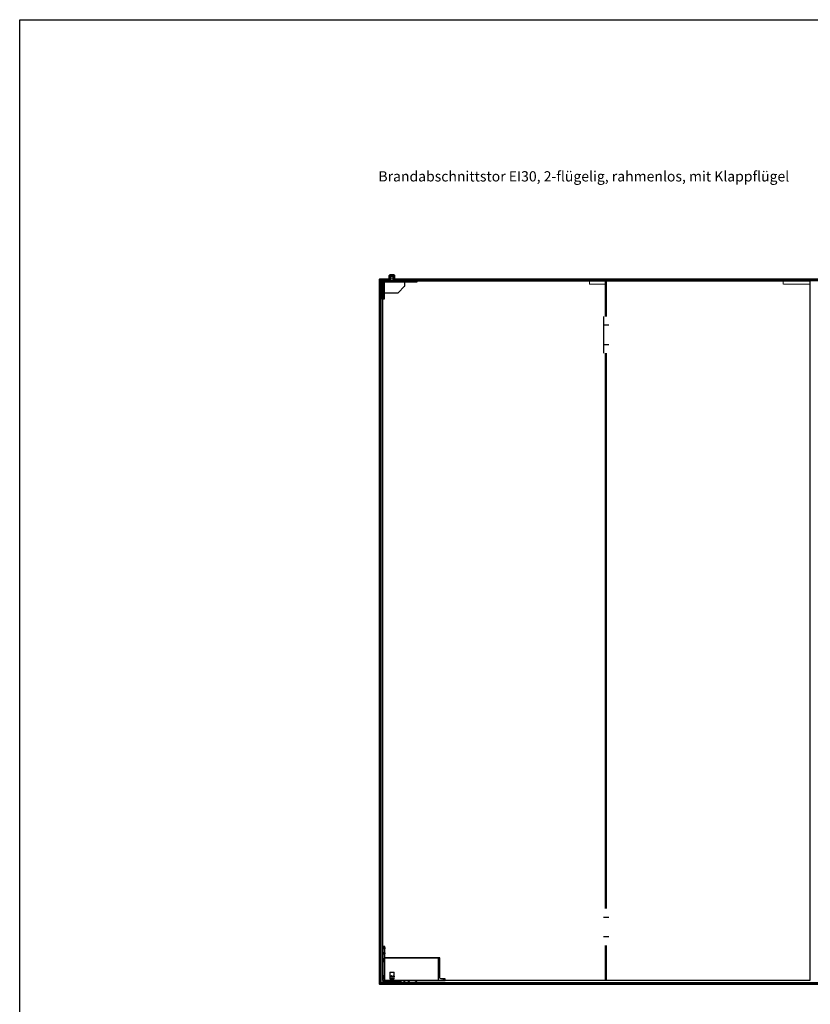
# Model space of a CAD drawing. Units: millimetres. Extents: x 323 to 143416, y 280 to 21694.
# Drawn here: x 48523 to 51988, y 4189 to 8505 of the extents above; entities that cross this region are included whole.
import ezdxf

# ---------------------------------------------------------------- set-up
doc = ezdxf.new("R2010")
doc.units = ezdxf.units.MM
doc.set_wipeout_variables(frame=1)
for name, pattern in [('ACAD_ISO02W100', [15, 12, -3]), ('DASHED', [19.05, 12.7, -6.35]), ('Volllinie', [0])]:
    doc.linetypes.add(name, pattern=pattern)
for name, color, linetype, lineweight in [('11_Kontur_1', 7, 'Continuous', 25), ('14_Mauer', 6, 'Continuous', 60), ('4_Text_1', 7, 'Continuous', 25), ('84_Unsichtbar', 11, 'ACAD_ISO02W100', 13)]:
    doc.layers.add(name, color=color, linetype=linetype, lineweight=lineweight)
doc.layers.add('Beschläge', color=101, linetype='Volllinie')
doc.layers.add('Beschläge_1_10', color=101, linetype='Volllinie')
doc.styles.add('Beschriftung Frank', font='FranklinITCPro-Light.ttf', dxfattribs={"height": 45})

msp = doc.modelspace()

# ---------------------------------------------------------------- linework, layer by layer
at = {"layer": '11_Kontur_1'}
for p, q in [((51090.82, 4293.52), (51090.82, 7360.51)), ((51094.82, 4293.52), (51094.82, 7360.51))]:
    msp.add_line(p, q, dxfattribs=at)
msp.add_lwpolyline([(50114.83, 4293.52), (50114.83, 7360.51), (51868.8, 7360.51), (51985.82, 7360.51), (51985.82, 4293.52)], close=True, dxfattribs=at)
msp.add_lwpolyline([(50114.83, 4293.52), (50114.83, 7360.51), (51868.8, 7360.51), (51985.82, 7360.51), (51985.82, 4293.52)], close=True, dxfattribs=at)
at = {"layer": '14_Mauer'}
msp.add_line((50102.83, 7219.8), (50102.83, 7365.51), dxfattribs=at)
msp.add_lwpolyline([(53872.8, 7365.51), (50163.33, 7365.51), (50163.34, 7383.53), (50145.34, 7383.52), (50145.33, 7365.51), (50102.83, 7365.52), (50102.83, 4280.52), (53872.8, 4280.52)], close=True, dxfattribs=at)
at = {"layer": '84_Unsichtbar', "ltscale": 0.3}
for points in [[(51090.82, 7345.51), (51020.82, 7345.51), (51020.82, 7360.51)], [(51985.82, 7345.51), (51868.8, 7345.51), (51868.8, 7360.51)]]:
    msp.add_lwpolyline(points, dxfattribs=at)
at = {"layer": '84_Unsichtbar'}
for points in [[(51868.8, 7360.51), (51843.8, 7360.51)], [(51985.82, 7345.51), (51985.82, 7283.4)]]:
    msp.add_lwpolyline(points, dxfattribs=at)
at = {"layer": 'Beschläge', "linetype": 'Continuous', "lineweight": 25}
for p, q in [((50148.57, 7380.02), (50146.83, 7379.02)), ((50148.57, 7380.02), (50160.1, 7380.02)), ((50161.83, 7379.02), (50160.1, 7380.02)), ((50114.83, 7283.52), (50114.83, 7357.52)), ((50119.83, 7360.52), (50261.83, 7360.52)), ((50119.83, 7355.52), (50264.83, 7355.52)), ((50119.83, 7355.52), (50119.83, 7280.52)), ((50146.83, 7379.02), (50146.83, 7360.52)), ((50161.83, 7379.02), (50146.83, 7379.02)), ((50161.83, 7360.52), (50161.83, 7379.02)), ((50210.83, 7338.77), (50210.83, 7355.52)), ((50261.83, 7360.52), (50264.83, 7360.52)), ((50264.83, 7355.52), (50264.83, 7360.52)), ((50119.83, 7307.52), (50179.59, 7307.52)), ((50181.71, 7308.4), (50209.95, 7336.64)), ((50114.83, 7280.52), (50114.83, 7283.52)), ((50119.83, 7280.52), (50114.83, 7280.52))]:
    msp.add_line(p, q, dxfattribs=at)
at = {"layer": 'Beschläge', "lineweight": 18}
for p, q in [((50133.37, 7365.52), (50131.37, 7363.52)), ((50139.37, 7365.52), (50141.37, 7363.52)), ((50144.83, 7363.52), (50145.83, 7363.52)), ((50163.33, 7369.52), (50145.33, 7369.52)), ((50146.83, 7363.52), (50145.83, 7363.52)), ((50145.83, 7363.52), (50145.83, 7362.52)), ((50162.83, 7362.52), (50145.83, 7362.52)), ((50146.83, 7362.52), (50146.83, 7378.23)), ((50161.83, 7362.52), (50161.83, 7378.23)), ((50162.83, 7362.52), (50162.83, 7363.52)), ((50172.29, 7365.52), (50170.29, 7363.52)), ((50178.29, 7365.52), (50180.29, 7363.52))]:
    msp.add_line(p, q, dxfattribs=at)
at = {"layer": 'Beschläge', "linetype": 'Continuous', "lineweight": 18}
for p, q in [((50164.26, 4330.52, -0.23), (50145.4, 4330.52, -0.23)), ((50145.4, 4330.52, -0.23), (50145.4, 4300.52, -0.23)), ((50146.45, 4301.56, -0.23), (50146.45, 4329.49, -0.23)), ((50146.45, 4329.49, -0.23), (50163.21, 4329.49, -0.23)), ((50150.7, 4315.9, -0.23), (50150.7, 4306.58, -0.23)), ((50152.06, 4315.9, -0.23), (50150.7, 4315.9, -0.23)), ((50154.89, 4309.4, -0.23), (50152.06, 4315.9, -0.23)), ((50157.72, 4315.9, -0.23), (50154.89, 4309.4, -0.23)), ((50159.08, 4315.9, -0.23), (50157.72, 4315.9, -0.23)), ((50159.08, 4306.58, -0.23), (50159.08, 4315.9, -0.23)), ((50163.21, 4329.49, -0.23), (50163.21, 4317.07, -0.23)), ((50163.21, 4317.07, -0.23), (50164.26, 4317.07, -0.23)), ((50164.26, 4317.07, -0.23), (50164.26, 4330.52, -0.23)), ((50151.78, 4306.58, -0.23), (50151.78, 4313.82, -0.23)), ((50151.78, 4313.82, -0.23), (50154.44, 4307.81, -0.23)), ((50155.35, 4307.81, -0.23), (50157.99, 4313.83, -0.23)), ((50157.99, 4313.83, -0.23), (50157.99, 4306.58, -0.23)), ((50160.07, 4311.9, -0.23), (50160.07, 4310.87, -0.23)), ((50163.21, 4311.9, -0.23), (50160.07, 4311.9, -0.23)), ((50160.07, 4310.87, -0.23), (50163.21, 4310.87, -0.23)), ((50163.21, 4315.01, -0.23), (50163.21, 4311.9, -0.23)), ((50164.26, 4315.01, -0.23), (50163.21, 4315.01, -0.23)), ((50163.21, 4310.87, -0.23), (50163.21, 4307.76, -0.23)), ((50164.26, 4311.9, -0.23), (50164.26, 4315.01, -0.23)), ((50167.4, 4311.9, -0.23), (50164.26, 4311.9, -0.23)), ((50164.26, 4310.87, -0.23), (50167.4, 4310.87, -0.23)), ((50164.26, 4307.76, -0.23), (50164.26, 4310.87, -0.23)), ((50167.4, 4310.87, -0.23), (50167.4, 4311.9, -0.23))]:
    msp.add_line(p, q, dxfattribs=at)
at = {"layer": 'Beschläge'}
for p, q in [((50145.4, 4300.52, -0.23), (50164.26, 4300.52, -0.23)), ((50163.21, 4301.56, -0.23), (50146.45, 4301.56, -0.23)), ((50148.23, 4285.52, -0.23), (50161.43, 4285.52, -0.23)), ((50150.7, 4306.58, -0.23), (50151.78, 4306.58, -0.23)), ((50154.44, 4307.81, -0.23), (50155.35, 4307.81, -0.23)), ((50157.99, 4306.58, -0.23), (50159.08, 4306.58, -0.23)), ((50163.21, 4307.76, -0.23), (50164.26, 4307.76, -0.23)), ((50163.21, 4305.7, -0.23), (50163.21, 4301.56, -0.23)), ((50164.26, 4305.7, -0.23), (50163.21, 4305.7, -0.23)), ((50164.26, 4300.52, -0.23), (50164.26, 4305.7, -0.23)), ((50206.16, 4290.13, -0.23), (50206.16, 4293.52, -0.23)), ((50207.85, 4289.74, -0.23), (50206.34, 4289.74, -0.23)), ((50206.52, 4290.13, -0.23), (50206.52, 4293.52, -0.23)), ((50210.33, 4289.74, -0.23), (50207.85, 4289.74, -0.23)), ((50209.19, 4290.13, -0.23), (50209.19, 4293.52, -0.23)), ((50211.32, 4289.74, -0.23), (50210.33, 4289.74, -0.23)), ((50211.48, 4290.13, -0.23), (50211.48, 4293.52, -0.23)), ((50225.65, 4290.01, -0.23), (50225.65, 4293.52, -0.23)), ((50226.78, 4289.62, -0.23), (50225.82, 4289.62, -0.23)), ((50229.26, 4289.62, -0.23), (50226.78, 4289.62, -0.23)), ((50227.92, 4290.01, -0.23), (50227.92, 4293.52, -0.23)), ((50230.8, 4289.62, -0.23), (50229.26, 4289.62, -0.23)), ((50230.6, 4290.01, -0.23), (50230.6, 4293.52, -0.23)), ((50230.85, 4289.67, -0.23), (50230.8, 4289.62, -0.23)), ((50231, 4290.01, -0.23), (50230.85, 4289.67, -0.23)), ((50231, 4290.01, -0.23), (50231, 4293.52, -0.23)), ((50257.66, 4290.13, -0.23), (50257.66, 4293.52, -0.23)), ((50259.35, 4289.74, -0.23), (50257.84, 4289.74, -0.23)), ((50258.02, 4290.13, -0.23), (50258.02, 4293.52, -0.23)), ((50261.83, 4289.74, -0.23), (50259.35, 4289.74, -0.23)), ((50260.69, 4290.13, -0.23), (50260.69, 4293.52, -0.23)), ((50262.82, 4289.74, -0.23), (50261.83, 4289.74, -0.23)), ((50262.98, 4290.13, -0.23), (50262.98, 4293.52, -0.23))]:
    msp.add_line(p, q, dxfattribs=at)
for points in [[(50114.83, 7280.52), (50112.83, 7280.52), (50112.83, 7360.52), (50114.83, 7360.52), (50114.83, 7280.52)], [(50114.33, 4289.02), (50194.33, 4289.02), (50193.83, 4289.52), (50114.83, 4289.52), (50114.33, 4289.02)], [(50114.33, 4282.02), (50114.83, 4281.52), (50120.27, 4281.52), (50119.69, 4282.02), (50114.33, 4282.02)], [(50115.53, 4281.32), (50115.73, 4281.52), (50192.93, 4281.52), (50193.13, 4281.32), (50115.53, 4281.32)], [(50115.53, 4280.72), (50115.73, 4280.52), (50192.93, 4280.52), (50193.13, 4280.72), (50115.53, 4280.72)], [(50122.01, 4281.52), (50122.01, 4280.52), (50119.49, 4280.52), (50119.31, 4280.72), (50119.31, 4281.32), (50119.49, 4281.52), (50122.01, 4281.52)], [(50186.65, 4281.52), (50186.65, 4280.52), (50189.18, 4280.52), (50189.36, 4280.72), (50189.36, 4281.32), (50189.18, 4281.52), (50186.65, 4281.52)], [(50194.33, 4282.02), (50193.83, 4281.52), (50188.4, 4281.52), (50188.97, 4282.02), (50194.33, 4282.02)], [(50387.13, 4293.51), (50384.33, 4296.01), (50384.33, 4300.52), (50379.33, 4300.52), (50379.33, 4296.01), (50376.53, 4293.51)]]:
    msp.add_lwpolyline(points, dxfattribs=at)
at = {"layer": 'Beschläge', "lineweight": 18}
for points in [[(50146.83, 7363.52), (50128.33, 7363.52), (50127.33, 7364.52), (50127.33, 7365.52), (50145.33, 7365.52)], [(50163.33, 7365.52), (50184.33, 7365.52), (50184.33, 7364.52), (50183.33, 7363.52), (50161.83, 7363.52)]]:
    msp.add_lwpolyline(points, dxfattribs=at)
msp.add_lwpolyline([(50112.83, 4442.52), (50114.83, 4442.52), (50114.83, 4293.52), (50112.83, 4293.52)], close=True, dxfattribs=at)
at = {"layer": 'Beschläge'}
msp.add_lwpolyline([(50387.83, 4293.52), (50387.83, 4300.52), (50369.83, 4300.52, -0.4142135), (50364.83, 4305.52), (50364.83, 4393.52), (50122.83, 4393.52), (50122.83, 4442.52), (50114.83, 4442.52), (50114.83, 4293.52), (50122.83, 4293.52), (50122.83, 4393.52), (50122.83, 4392.52), (50364.83, 4392.52), (50356.83, 4392.52), (50356.83, 4393.52), (50356.83, 4293.52), (50122.83, 4293.52)], format="xyb", close=True, dxfattribs=at)
at = {"layer": 'Beschläge', "linetype": 'DASHED', "elevation": 0.23}
for points in [[(50114.83, 4442.02), (50118.83, 4438.02), (50118.83, 4433.02), (50114.83, 4429.02), (50114.83, 4442.02)], [(50114.83, 4419.02), (50118.83, 4415.02), (50118.83, 4410.02), (50114.83, 4406.02), (50114.83, 4419.02)]]:
    msp.add_lwpolyline(points, dxfattribs=at)
at = {"layer": 'Beschläge', "linetype": 'DASHED'}
for points in [[(50122.83, 4433.02), (50118.83, 4433.02), (50118.83, 4438.02), (50122.83, 4438.02)], [(50122.83, 4410.02), (50118.83, 4410.02), (50118.83, 4415.02), (50122.83, 4415.02)], [(50114.83, 4376.82), (50118.83, 4376.82), (50118.83, 4388.22), (50114.83, 4388.22)], [(50118.83, 4379.42), (50122.83, 4379.42), (50122.83, 4385.62), (50118.83, 4385.62)]]:
    msp.add_lwpolyline(points, close=True, dxfattribs=at)
at = {"layer": 'Beschläge'}
for points in [[(50114.33, 4289.02), (50119.69, 4289.02), (50119.69, 4282.02), (50114.33, 4282.02)], [(50115.53, 4281.32), (50193.13, 4281.32), (50193.13, 4280.72), (50115.53, 4280.72)], [(50121.83, 4286.14), (50123.33, 4287.01), (50124.83, 4286.14), (50124.83, 4284.41), (50123.33, 4283.54), (50121.83, 4284.41)], [(50186.83, 4286.14), (50185.33, 4287.01), (50183.83, 4286.14), (50183.83, 4284.41), (50185.33, 4283.54), (50186.83, 4284.41)], [(50194.33, 4289.02), (50188.97, 4289.02), (50188.97, 4282.02), (50194.33, 4282.02)]]:
    msp.add_lwpolyline(points, close=True, dxfattribs=at)
at = {"layer": 'Beschläge', "linetype": 'DASHED', "elevation": 5.45}
for points in [[(50114.83, 4302.82), (50118.83, 4302.82), (50118.83, 4314.22), (50114.83, 4314.22)], [(50118.83, 4305.42), (50122.83, 4305.42), (50122.83, 4311.62), (50118.83, 4311.62)]]:
    msp.add_lwpolyline(points, close=True, dxfattribs=at)
at = {"layer": 'Beschläge', "elevation": -0.23}
for points in [[(50147.36, 4293.21), (50147.69, 4289.47), (50148.01, 4285.74)], [(50148.01, 4285.74), (50148.12, 4285.63), (50148.23, 4285.52)], [(50161.43, 4285.52), (50161.54, 4285.63), (50161.65, 4285.74)], [(50161.65, 4285.74), (50161.98, 4289.47), (50162.31, 4293.21)]]:
    msp.add_lwpolyline(points, dxfattribs=at)
at = {"layer": 'Beschläge'}
for centre, radius in [((50123.33, 4285.27), 2.6), ((50123.33, 4285.27), 2.5), ((50185.33, 4285.27), 2.6), ((50185.33, 4285.27), 2.5)]:
    msp.add_circle(centre, radius, dxfattribs=at)
at = {"layer": 'Beschläge', "linetype": 'Continuous', "lineweight": 25}
for centre, start, end in [((50207.83, 7338.77), 315, 0), ((50179.59, 7310.52), 270, 315)]:
    msp.add_arc(centre, 3, start, end, dxfattribs=at)
msp.add_open_spline([(50119.83, 7360.52), (50119.31, 7360.35), (50118.26, 7360.01), (50116.52, 7359.07), (50115.47, 7358.11), (50114.83, 7357.52)], degree=3, knots=[0, 0, 0, 0, 0.2818662, 0.5590415, 1, 1, 1, 1], dxfattribs=at)
at = {"layer": 'Beschläge'}
for points, knots in [([(50147.36, 4293.16, -0.23), (50147.36, 4293.23, -0.23), (50147.35, 4293.35, -0.23), (50147.35, 4293.48, -0.23), (50147.34, 4293.52, -0.23)], [0, 0, 0, 0, 0.6068606, 1, 1, 1, 1]), ([(50147.36, 4293.16, -0.23), (50147.36, 4293.16, -0.23), (50147.39, 4293.16, -0.23), (50147.48, 4293.16, -0.23), (50147.55, 4293.16, -0.23), (50147.73, 4293.16, -0.23), (50147.84, 4293.16, -0.23), (50148.11, 4293.16, -0.23), (50148.26, 4293.16, -0.23), (50148.44, 4293.16, -0.23)], [0, 0, 0, 0, 0.25, 0.25, 0.5, 0.5, 0.75, 0.75, 1, 1, 1, 1]), ([(50148.01, 4285.74, -0.23), (50148.04, 4285.74, -0.23), (50148.09, 4285.74, -0.23), (50148.47, 4285.74, -0.23), (50149.08, 4285.74, -0.23), (50150.25, 4285.74, -0.23), (50152.2, 4285.74, -0.23), (50154.83, 4285.74, -0.23), (50157.46, 4285.74, -0.23), (50159.41, 4285.74, -0.23), (50160.58, 4285.74, -0.23), (50161.2, 4285.74, -0.23), (50161.55, 4285.74, -0.23), (50161.69, 4285.74, -0.23), (50161.65, 4285.74, -0.23), (50161.65, 4285.74, -0.23)], [0, 0, 0, 0, 0.04474892, 0.09293474, 0.14686826, 0.20743151, 0.34619624, 0.49996562, 0.65373491, 0.7924996, 0.8530629, 0.90699641, 0.95518224, 0.99993116, 1, 1, 1, 1]), ([(50148.35, 4293.5, -0.23), (50148.38, 4293.43, -0.23), (50148.4, 4293.37, -0.23), (50148.43, 4293.25, -0.23), (50148.43, 4293.2, -0.23), (50148.44, 4293.16, -0.23)], [0, 0, 0, 0, 0.5, 0.5, 1, 1, 1, 1]), ([(50161.23, 4293.16, -0.23), (50160.83, 4293.16, -0.23), (50160.36, 4293.16, -0.23), (50159.36, 4293.16, -0.23), (50158.83, 4293.16, -0.23), (50157.72, 4293.16, -0.23), (50157.15, 4293.16, -0.23), (50156.29, 4293.16, -0.23), (50156, 4293.16, -0.23), (50155.41, 4293.16, -0.23), (50155.12, 4293.16, -0.23), (50154.24, 4293.16, -0.23), (50153.66, 4293.16, -0.23), (50152.8, 4293.16, -0.23), (50152.51, 4293.16, -0.23), (50151.95, 4293.16, -0.23), (50151.66, 4293.16, -0.23), (50150.83, 4293.16, -0.23), (50150.3, 4293.16, -0.23), (50149.55, 4293.16, -0.23), (50149.3, 4293.16, -0.23), (50148.85, 4293.16, -0.23), (50148.63, 4293.16, -0.23), (50148.44, 4293.16, -0.23)], [0, 0, 0, 0, 0.125, 0.125, 0.25, 0.25, 0.375, 0.375, 0.4375, 0.4375, 0.5, 0.5, 0.625, 0.625, 0.6875, 0.6875, 0.75, 0.75, 0.875, 0.875, 0.9375, 0.9375, 1, 1, 1, 1]), ([(50161.31, 4293.5, -0.23), (50161.28, 4293.43, -0.23), (50161.26, 4293.37, -0.23), (50161.24, 4293.25, -0.23), (50161.23, 4293.2, -0.23), (50161.23, 4293.16, -0.23)], [0, 0, 0, 0, 0.5, 0.5, 1, 1, 1, 1]), ([(50162.3, 4293.16, -0.23), (50162.3, 4293.16, -0.23), (50162.28, 4293.16, -0.23), (50162.19, 4293.16, -0.23), (50162.12, 4293.16, -0.23), (50161.94, 4293.16, -0.23), (50161.82, 4293.16, -0.23), (50161.55, 4293.16, -0.23), (50161.4, 4293.16, -0.23), (50161.23, 4293.16, -0.23)], [0, 0, 0, 0, 0.25, 0.25, 0.5, 0.5, 0.75, 0.75, 1, 1, 1, 1]), ([(50162.3, 4293.16, -0.23), (50162.31, 4293.23, -0.23), (50162.32, 4293.35, -0.23), (50162.32, 4293.48, -0.23), (50162.32, 4293.52, -0.23)], [0, 0, 0, 0, 0.6068606, 1, 1, 1, 1]), ([(50206.34, 4289.74, -0.23), (50206.31, 4289.77, -0.23), (50206.25, 4289.81, -0.23), (50206.19, 4290.02, -0.23), (50206.16, 4290.13, -0.23)], [0, 0, 0, 0, 0.4997553, 1, 1, 1, 1]), ([(50206.52, 4290.13, -0.23), (50206.49, 4290.02, -0.23), (50206.44, 4289.81, -0.23), (50206.37, 4289.77, -0.23), (50206.34, 4289.74, -0.23)], [0, 0, 0, 0, 0.4998449, 1, 1, 1, 1]), ([(50207.85, 4289.74, -0.23), (50207.62, 4289.77, -0.23), (50207.16, 4289.81, -0.23), (50206.74, 4290.02, -0.23), (50206.52, 4290.13, -0.23)], [0, 0, 0, 0, 0.4974681, 1, 1, 1, 1]), ([(50209.19, 4290.13, -0.23), (50208.97, 4290.02, -0.23), (50208.55, 4289.81, -0.23), (50208.09, 4289.77, -0.23), (50207.85, 4289.74, -0.23)], [0, 0, 0, 0, 0.5018284, 1, 1, 1, 1]), ([(50210.33, 4289.74, -0.23), (50210.14, 4289.77, -0.23), (50209.73, 4289.81, -0.23), (50209.37, 4290.02, -0.23), (50209.19, 4290.13, -0.23)], [0, 0, 0, 0, 0.4974681, 1, 1, 1, 1]), ([(50211.48, 4290.13, -0.23), (50211.3, 4290.02, -0.23), (50210.94, 4289.81, -0.23), (50210.53, 4289.77, -0.23), (50210.33, 4289.74, -0.23)], [0, 0, 0, 0, 0.5018284, 1, 1, 1, 1]), ([(50211.32, 4289.74, -0.23), (50211.37, 4289.8, -0.23), (50211.41, 4289.85, -0.23), (50211.46, 4290.02, -0.23), (50211.48, 4290.13, -0.23)], [0, 0, 0, 0, 0.3651323, 1, 1, 1, 1]), ([(50226.78, 4289.62, -0.23), (50226.59, 4289.65, -0.23), (50226.19, 4289.69, -0.23), (50225.83, 4289.9, -0.23), (50225.65, 4290.01, -0.23)], [0, 0, 0, 0, 0.4974681, 1, 1, 1, 1]), ([(50225.65, 4290.01, -0.23), (50225.68, 4289.9, -0.23), (50225.72, 4289.76, -0.23), (50225.76, 4289.69, -0.23), (50225.82, 4289.62, -0.23)], [0, 0, 0, 0, 0.6557717, 1, 1, 1, 1]), ([(50227.92, 4290.01, -0.23), (50227.74, 4289.9, -0.23), (50227.38, 4289.69, -0.23), (50226.98, 4289.65, -0.23), (50226.78, 4289.62, -0.23)], [0, 0, 0, 0, 0.5018284, 1, 1, 1, 1]), ([(50229.26, 4289.62, -0.23), (50229.03, 4289.65, -0.23), (50228.56, 4289.69, -0.23), (50228.14, 4289.9, -0.23), (50227.92, 4290.01, -0.23)], [0, 0, 0, 0, 0.4997553, 1, 1, 1, 1]), ([(50230.6, 4290.01, -0.23), (50230.39, 4289.9, -0.23), (50229.96, 4289.69, -0.23), (50229.49, 4289.65, -0.23), (50229.26, 4289.62, -0.23)], [0, 0, 0, 0, 0.4998449, 1, 1, 1, 1]), ([(50230.8, 4289.62, -0.23), (50230.76, 4289.65, -0.23), (50230.69, 4289.69, -0.23), (50230.63, 4289.9, -0.23), (50230.6, 4290.01, -0.23)], [0, 0, 0, 0, 0.4974681, 1, 1, 1, 1]), ([(50257.84, 4289.74, -0.23), (50257.81, 4289.77, -0.23), (50257.75, 4289.81, -0.23), (50257.69, 4290.02, -0.23), (50257.66, 4290.13, -0.23)], [0, 0, 0, 0, 0.4997553, 1, 1, 1, 1]), ([(50258.02, 4290.13, -0.23), (50257.99, 4290.02, -0.23), (50257.94, 4289.81, -0.23), (50257.87, 4289.77, -0.23), (50257.84, 4289.74, -0.23)], [0, 0, 0, 0, 0.4998449, 1, 1, 1, 1]), ([(50259.35, 4289.74, -0.23), (50259.12, 4289.77, -0.23), (50258.66, 4289.81, -0.23), (50258.24, 4290.02, -0.23), (50258.02, 4290.13, -0.23)], [0, 0, 0, 0, 0.4974681, 1, 1, 1, 1]), ([(50260.69, 4290.13, -0.23), (50260.47, 4290.02, -0.23), (50260.05, 4289.81, -0.23), (50259.59, 4289.77, -0.23), (50259.35, 4289.74, -0.23)], [0, 0, 0, 0, 0.5018284, 1, 1, 1, 1]), ([(50261.83, 4289.74, -0.23), (50261.64, 4289.77, -0.23), (50261.23, 4289.81, -0.23), (50260.87, 4290.02, -0.23), (50260.69, 4290.13, -0.23)], [0, 0, 0, 0, 0.4974681, 1, 1, 1, 1]), ([(50262.98, 4290.13, -0.23), (50262.8, 4290.02, -0.23), (50262.44, 4289.81, -0.23), (50262.03, 4289.77, -0.23), (50261.83, 4289.74, -0.23)], [0, 0, 0, 0, 0.5018284, 1, 1, 1, 1]), ([(50262.82, 4289.74, -0.23), (50262.87, 4289.79, -0.23), (50262.91, 4289.85, -0.23), (50262.96, 4290.02, -0.23), (50262.98, 4290.13, -0.23)], [0, 0, 0, 0, 0.3651323, 1, 1, 1, 1])]:
    msp.add_open_spline(points, degree=3, knots=knots, dxfattribs=at)

# ---------------------------------------------------------------- texts
at = {"layer": '4_Text_1', "insert": (50095.24, 7841.07), "char_height": 45, "attachment_point": 1, "style": 'Beschriftung Frank'}
msp.add_mtext_dynamic_manual_height_columns('Brandabschnittstor EI30, 2-flügelig, rahmenlos, mit Klappflügel^I^IVKF Nr. 31250', width=3800.2672, gutter_width=225, heights=[0], dxfattribs=at)

# ---------------------------------------------------------------- next in the draw order: wipeouts: each hides what was drawn before it
for points in [[(51104.32, 7203.51), (51104.32, 7043.51), (51081.32, 7043.51), (51081.32, 7203.51)], [(51104.32, 4608.52), (51104.32, 4448.52), (51081.32, 4448.52), (51081.32, 4608.52)]]:
    msp.add_wipeout(points).dxf.layer = 'Beschläge_1_10'

# ---------------------------------------------------------------- next in the draw order: linework, layer by layer
at = {"layer": '11_Kontur_1'}
msp.add_lwpolyline([(55573.32, 1395.17), (48523.32, 1395.17), (48523.32, 8505.19), (55573.32, 8505.19), (55573.32, 1395.17)], dxfattribs=at)
at = {"layer": 'Beschläge_1_10'}
for p, q in [((51081.32, 7203.51), (51081.32, 7043.51)), ((51104.32, 7165.51), (51081.32, 7165.51)), ((51081.32, 7081.51), (51104.32, 7081.51)), ((51104.32, 4570.52), (51081.32, 4570.52)), ((51081.32, 4486.52), (51104.32, 4486.52))]:
    msp.add_line(p, q, dxfattribs=at)

doc.saveas('drawing.dxf')
